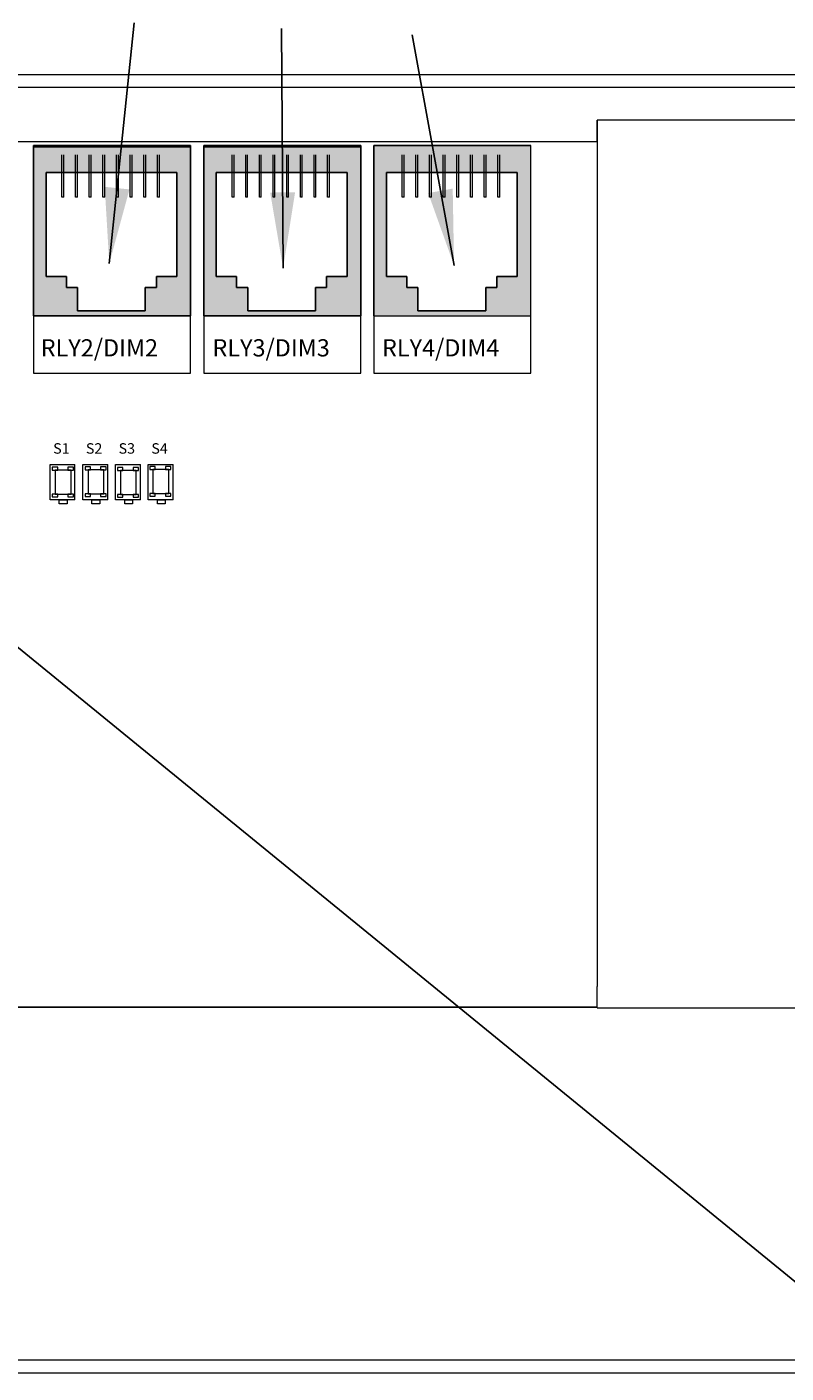
# Model space of a CAD drawing. Units: inches. Extents: x 48 to 467, y 148 to 1128.
# Drawn here: x 66 to 70, y 1068 to 1074 of the extents above; entities that cross this region are included whole.
import ezdxf

# ---------------------------------------------------------------- set-up
doc = ezdxf.new("R2010")
doc.units = ezdxf.units.IN
doc.header["$MEASUREMENT"] = 0
for name, color, linetype in [('1', 7, 'Continuous'), ('Product', 7, 'Continuous'), ('Rev B', 7, 'Continuous')]:
    doc.layers.add(name, color=color, linetype=linetype)
doc.dimstyles.get("Standard").update_dxf_attribs({"dimtxt": 0.18, "dimasz": 0.18, "dimexe": 0.18, "dimexo": 0.0625, "dimgap": 0.09, "dimtad": 0, "dimtih": 1, "dimtoh": 1, "dimdec": 4, "dimzin": 0, "dimdsep": 46, "dimtxsty": 'Standard', "dimcen": 0.09, "dimadec": 0, "dimazin": 0, "dimtfac": 1, "dimtdec": 4, "dimtofl": 0, "dimtmove": 0, "dimatfit": 3, "dimfxl": 1, "dimtolj": 1, "dimtzin": 0, "dimarcsym": 0})

msp = doc.modelspace()

# ---------------------------------------------------------------- hatches: boundary and pattern name
at = {"layer": 'Product', "linetype": 'Continuous', "lineweight": 0}
h = msp.add_hatch(color=253, dxfattribs=at)
h.paths.add_polyline_path([(66.8722, 1072.8736), (66.1462, 1072.8736), (66.1462, 1073.6601), (66.8722, 1073.6601)])
h.paths.add_polyline_path([(66.2043, 1073.5348), (66.2043, 1073.0551), (66.2986, 1073.0551), (66.2986, 1073.0037), (66.35, 1073.0037), (66.35, 1072.8967), (66.6629, 1072.8967), (66.6629, 1073.0037), (66.7143, 1073.0037), (66.7143, 1073.0551), (66.8086, 1073.0551), (66.8086, 1073.5348)], flags=16)
h = msp.add_hatch(color=253, dxfattribs=at)
h.paths.add_polyline_path([(67.6587, 1072.8736), (66.9327, 1072.8736), (66.9327, 1073.6601), (67.6587, 1073.6601)])
h.paths.add_polyline_path([(66.9908, 1073.5348), (66.9908, 1073.0551), (67.0851, 1073.0551), (67.0851, 1073.0037), (67.1365, 1073.0037), (67.1365, 1072.8967), (67.4494, 1072.8967), (67.4494, 1073.0037), (67.5008, 1073.0037), (67.5008, 1073.0551), (67.5951, 1073.0551), (67.5951, 1073.5348)], flags=16)
h = msp.add_hatch(color=253, dxfattribs=at)
h.paths.add_polyline_path([(68.4421, 1072.8751), (67.7161, 1072.8751), (67.7161, 1073.6616), (68.4421, 1073.6616)])
h.paths.add_polyline_path([(67.7741, 1073.5363), (67.7741, 1073.0566), (67.8684, 1073.0566), (67.8684, 1073.0052), (67.9198, 1073.0052), (67.9198, 1072.8982), (68.2328, 1072.8982), (68.2328, 1073.0052), (68.2842, 1073.0052), (68.2842, 1073.0566), (68.3785, 1073.0566), (68.3785, 1073.5363)], flags=16)

# ---------------------------------------------------------------- linework, layer by layer
at = {"color": 7, "linetype": 'Continuous', "lineweight": 20}
for p, q in [((61.5698, 1073.9889), (71.1802, 1073.9889)), ((61.5698, 1073.9291), (71.1802, 1073.9291)), ((70.815, 1073.7769), (68.7502, 1073.7769)), ((68.7502, 1073.6791), (68.7502, 1069.7747)), ((68.7502, 1069.6769), (68.7502, 1069.7747)), ((68.7502, 1069.6769), (71.1402, 1069.6769)), ((71.1802, 1068.0487), (61.5698, 1068.0487)), ((71.1802, 1067.9889), (61.5698, 1067.9889))]:
    msp.add_line(p, q, dxfattribs=at)
at = {"color": 7, "linetype": 'Continuous', "lineweight": 25}
msp.add_line((68.7502, 1073.6791), (68.7502, 1073.7769), dxfattribs=at)
at = {"layer": 'Product'}
for p, q in [((66.1462, 1073.6601), (66.1462, 1072.8736)), ((66.8722, 1073.6601), (66.1462, 1073.6601)), ((66.1462, 1073.6601), (66.1462, 1072.8736)), ((66.8722, 1073.6601), (66.1462, 1073.6601)), ((66.8722, 1072.8736), (66.8722, 1073.6601)), ((66.8722, 1072.8736), (66.8722, 1073.6601)), ((66.9327, 1073.6601), (66.9327, 1072.8736)), ((67.6587, 1073.6601), (66.9327, 1073.6601)), ((66.9327, 1073.6601), (66.9327, 1072.8736)), ((67.6587, 1073.6601), (66.9327, 1073.6601)), ((67.6587, 1072.8736), (67.6587, 1073.6601)), ((67.6587, 1072.8736), (67.6587, 1073.6601)), ((67.7192, 1073.6601), (67.7192, 1072.8736)), ((68.4452, 1073.6601), (67.7192, 1073.6601)), ((67.7192, 1073.6601), (67.7192, 1072.8736)), ((68.4452, 1073.6601), (67.7192, 1073.6601)), ((66.8722, 1072.8736), (66.1462, 1072.8736)), ((66.8722, 1072.8736), (66.1462, 1072.8736)), ((67.6587, 1072.8736), (66.9327, 1072.8736)), ((67.6587, 1072.8736), (66.9327, 1072.8736))]:
    msp.add_line(p, q, dxfattribs=at)
at = {"layer": 'Product', "color": 253}
for p, q in [((66.1462, 1073.6601), (66.1462, 1072.8736)), ((66.8722, 1073.6601), (66.1462, 1073.6601)), ((66.8722, 1072.8736), (66.8722, 1073.6601)), ((66.9327, 1073.6601), (66.9327, 1072.8736)), ((67.6587, 1073.6601), (66.9327, 1073.6601)), ((67.6587, 1072.8736), (67.6587, 1073.6601)), ((67.7192, 1073.6601), (67.7192, 1072.8736)), ((68.4452, 1073.6601), (67.7192, 1073.6601)), ((66.3277, 1072.8736), (66.1462, 1072.8736)), ((66.237, 1072.8736), (66.1462, 1072.8736)), ((66.8722, 1072.8736), (66.1462, 1072.8736)), ((67.1142, 1072.8736), (66.9327, 1072.8736)), ((67.0235, 1072.8736), (66.9327, 1072.8736)), ((67.6587, 1072.8736), (66.9327, 1072.8736))]:
    msp.add_line(p, q, dxfattribs=at)
at = {"layer": 'Product', "color": 253, "linetype": 'Continuous', "lineweight": 5}
for p, q in [((66.2776, 1073.4217), (66.2776, 1073.6172)), ((66.2864, 1073.4217), (66.2864, 1073.6172)), ((66.3407, 1073.4217), (66.3407, 1073.6172)), ((66.3494, 1073.4217), (66.3494, 1073.6172)), ((66.4038, 1073.4217), (66.4038, 1073.6172)), ((66.4125, 1073.4217), (66.4125, 1073.6172)), ((66.4668, 1073.4217), (66.4668, 1073.6172)), ((66.4756, 1073.4217), (66.4756, 1073.6172)), ((66.5299, 1073.4217), (66.5299, 1073.6172)), ((66.5387, 1073.4217), (66.5387, 1073.6172)), ((66.593, 1073.4217), (66.593, 1073.6172)), ((66.6017, 1073.4217), (66.6017, 1073.6172)), ((66.6561, 1073.4217), (66.6561, 1073.6172)), ((66.6648, 1073.4217), (66.6648, 1073.6172)), ((66.7191, 1073.4217), (66.7191, 1073.6172)), ((66.7279, 1073.4217), (66.7279, 1073.6172)), ((67.0641, 1073.4217), (67.0641, 1073.6172)), ((67.0729, 1073.4217), (67.0729, 1073.6172)), ((67.1272, 1073.4217), (67.1272, 1073.6172)), ((67.1359, 1073.4217), (67.1359, 1073.6172)), ((67.1903, 1073.4217), (67.1903, 1073.6172)), ((67.199, 1073.4217), (67.199, 1073.6172)), ((67.2533, 1073.4217), (67.2533, 1073.6172)), ((67.2621, 1073.4217), (67.2621, 1073.6172)), ((67.3164, 1073.4217), (67.3164, 1073.6172)), ((67.3252, 1073.4217), (67.3252, 1073.6172)), ((67.3795, 1073.4217), (67.3795, 1073.6172)), ((67.3882, 1073.4217), (67.3882, 1073.6172)), ((67.4426, 1073.4217), (67.4426, 1073.6172)), ((67.4513, 1073.4217), (67.4513, 1073.6172)), ((67.5056, 1073.4217), (67.5056, 1073.6172)), ((67.5144, 1073.4217), (67.5144, 1073.6172)), ((67.8506, 1073.4217), (67.8506, 1073.6172)), ((67.8594, 1073.4217), (67.8594, 1073.6172)), ((67.9137, 1073.4217), (67.9137, 1073.6172)), ((67.9224, 1073.4217), (67.9224, 1073.6172)), ((67.9768, 1073.4217), (67.9768, 1073.6172)), ((67.9855, 1073.4217), (67.9855, 1073.6172)), ((68.0398, 1073.4217), (68.0398, 1073.6172)), ((68.0486, 1073.4217), (68.0486, 1073.6172)), ((68.1029, 1073.4217), (68.1029, 1073.6172)), ((68.1117, 1073.4217), (68.1117, 1073.6172)), ((68.166, 1073.4217), (68.166, 1073.6172)), ((68.1747, 1073.4217), (68.1747, 1073.6172)), ((68.2291, 1073.4217), (68.2291, 1073.6172)), ((68.2378, 1073.4217), (68.2378, 1073.6172)), ((68.2921, 1073.4217), (68.2921, 1073.6172)), ((68.3009, 1073.4217), (68.3009, 1073.6172)), ((66.2864, 1073.4217), (66.2776, 1073.4217)), ((66.3494, 1073.4217), (66.3407, 1073.4217)), ((66.4125, 1073.4217), (66.4038, 1073.4217)), ((66.4756, 1073.4217), (66.4668, 1073.4217)), ((66.5387, 1073.4217), (66.5299, 1073.4217)), ((66.6017, 1073.4217), (66.593, 1073.4217)), ((66.6648, 1073.4217), (66.6561, 1073.4217)), ((66.7279, 1073.4217), (66.7191, 1073.4217)), ((67.0729, 1073.4217), (67.0641, 1073.4217)), ((67.1359, 1073.4217), (67.1272, 1073.4217)), ((67.199, 1073.4217), (67.1903, 1073.4217)), ((67.2621, 1073.4217), (67.2533, 1073.4217)), ((67.3252, 1073.4217), (67.3164, 1073.4217)), ((67.3882, 1073.4217), (67.3795, 1073.4217)), ((67.4513, 1073.4217), (67.4426, 1073.4217)), ((67.5144, 1073.4217), (67.5056, 1073.4217)), ((67.8594, 1073.4217), (67.8506, 1073.4217)), ((67.9224, 1073.4217), (67.9137, 1073.4217)), ((67.9855, 1073.4217), (67.9768, 1073.4217)), ((68.0486, 1073.4217), (68.0398, 1073.4217)), ((68.1117, 1073.4217), (68.1029, 1073.4217)), ((68.1747, 1073.4217), (68.166, 1073.4217)), ((68.2378, 1073.4217), (68.2291, 1073.4217)), ((68.3009, 1073.4217), (68.2921, 1073.4217))]:
    msp.add_line(p, q, dxfattribs=at)
at = {"layer": 'Product', "color": 253, "linetype": 'Continuous'}
for p, q in [((66.2043, 1073.5348), (66.2043, 1073.0551)), ((66.8086, 1073.5348), (66.2043, 1073.5348)), ((66.8086, 1073.5348), (66.8086, 1073.0551)), ((66.9908, 1073.5348), (66.9908, 1073.0551)), ((67.5951, 1073.5348), (66.9908, 1073.5348)), ((67.5951, 1073.5348), (67.5951, 1073.0551)), ((67.7773, 1073.5348), (67.7773, 1073.0551)), ((68.3816, 1073.5348), (67.7773, 1073.5348)), ((68.3816, 1073.5348), (68.3816, 1073.0551)), ((66.2043, 1073.0551), (66.2986, 1073.0551)), ((66.2986, 1073.0551), (66.2986, 1073.0037)), ((66.8086, 1073.0551), (66.7143, 1073.0551)), ((66.7143, 1073.0551), (66.7143, 1073.0037)), ((66.9908, 1073.0551), (67.0851, 1073.0551)), ((67.0851, 1073.0551), (67.0851, 1073.0037)), ((67.5951, 1073.0551), (67.5008, 1073.0551)), ((67.5008, 1073.0551), (67.5008, 1073.0037)), ((67.7773, 1073.0551), (67.8716, 1073.0551)), ((67.8716, 1073.0551), (67.8716, 1073.0037)), ((68.3816, 1073.0551), (68.2873, 1073.0551)), ((68.2873, 1073.0551), (68.2873, 1073.0037)), ((66.2986, 1073.0037), (66.35, 1073.0037)), ((66.35, 1073.0037), (66.35, 1072.8967)), ((66.7143, 1073.0037), (66.6629, 1073.0037)), ((66.6629, 1073.0037), (66.6629, 1072.8967)), ((67.0851, 1073.0037), (67.1365, 1073.0037)), ((67.1365, 1073.0037), (67.1365, 1072.8967)), ((67.5008, 1073.0037), (67.4494, 1073.0037)), ((67.4494, 1073.0037), (67.4494, 1072.8967)), ((67.8716, 1073.0037), (67.923, 1073.0037)), ((67.923, 1073.0037), (67.923, 1072.8967)), ((68.2873, 1073.0037), (68.2359, 1073.0037)), ((68.2359, 1073.0037), (68.2359, 1072.8967)), ((66.35, 1072.8967), (66.6629, 1072.8967)), ((67.1365, 1072.8967), (67.4494, 1072.8967)), ((67.923, 1072.8967), (68.2359, 1072.8967))]:
    msp.add_line(p, q, dxfattribs=at)
at = {"layer": 'Rev B', "lineweight": 20}
for p, q in [((62.1902, 1073.6791), (68.7502, 1073.6791)), ((62.1902, 1073.6791), (68.7502, 1073.6791)), ((62.1902, 1073.6791), (68.7502, 1073.6791)), ((62.1902, 1069.6791), (68.7502, 1069.6791)), ((68.7502, 1069.6791), (62.1902, 1069.6791)), ((68.7502, 1069.6791), (62.1902, 1069.6791))]:
    msp.add_line(p, q, dxfattribs=at)
at = {"layer": 'Rev B', "lineweight": 9}
for p, q in [((66.1462, 1073.6601), (66.8722, 1073.6601)), ((66.1462, 1073.6601), (66.1462, 1072.6091)), ((66.8722, 1072.6091), (66.8722, 1073.6601)), ((66.9327, 1073.6601), (67.6587, 1073.6601)), ((66.9327, 1073.6601), (66.9327, 1072.6091)), ((67.6587, 1072.6091), (67.6587, 1073.6601)), ((67.7192, 1073.6601), (68.4452, 1073.6601)), ((67.7192, 1073.6601), (67.7192, 1072.6091)), ((67.7192, 1073.6601), (68.4452, 1073.6601)), ((68.4452, 1072.6091), (68.4452, 1073.6601)), ((66.1462, 1072.8736), (66.8722, 1072.8736)), ((66.9327, 1072.8736), (67.6587, 1072.8736)), ((67.7192, 1072.8736), (68.4452, 1072.8736)), ((66.1462, 1072.6091), (66.8722, 1072.6091)), ((66.9327, 1072.6091), (67.6587, 1072.6091)), ((67.7192, 1072.6091), (68.4452, 1072.6091))]:
    msp.add_line(p, q, dxfattribs=at)
at = {"layer": 'Rev B'}
for p, q in [((66.8722, 1073.6541), (66.1462, 1073.6541)), ((67.6587, 1073.6541), (66.9327, 1073.6541)), ((66.8722, 1072.8736), (66.1462, 1072.8736)), ((67.6587, 1072.8736), (66.9327, 1072.8736))]:
    msp.add_line(p, q, dxfattribs=at)
at = {"layer": 'Rev B', "lineweight": 5}
for p, q in [((66.2229, 1072.187), (66.3379, 1072.187)), ((66.2229, 1072.0236), (66.2229, 1072.187)), ((66.3379, 1072.0236), (66.3379, 1072.187)), ((66.3742, 1072.187), (66.4891, 1072.187)), ((66.3742, 1072.0236), (66.3742, 1072.187)), ((66.4891, 1072.0236), (66.4891, 1072.187)), ((66.5254, 1072.187), (66.6404, 1072.187)), ((66.5254, 1072.0236), (66.5254, 1072.187)), ((66.6404, 1072.0236), (66.6404, 1072.187)), ((66.6767, 1072.187), (66.7916, 1072.187)), ((66.6767, 1072.0236), (66.6767, 1072.187)), ((66.7916, 1072.0236), (66.7916, 1072.187)), ((66.3379, 1072.0236), (66.2229, 1072.0236)), ((66.2653, 1072.0236), (66.3016, 1072.0236)), ((66.2653, 1072.0055), (66.2653, 1072.0236)), ((66.3016, 1072.0236), (66.3016, 1072.0055)), ((66.4891, 1072.0236), (66.3742, 1072.0236)), ((66.4165, 1072.0236), (66.4528, 1072.0236)), ((66.4165, 1072.0055), (66.4165, 1072.0236)), ((66.4528, 1072.0236), (66.4528, 1072.0055)), ((66.6404, 1072.0236), (66.5254, 1072.0236)), ((66.5678, 1072.0236), (66.6041, 1072.0236)), ((66.5678, 1072.0055), (66.5678, 1072.0236)), ((66.6041, 1072.0236), (66.6041, 1072.0055)), ((66.7916, 1072.0236), (66.6767, 1072.0236)), ((66.719, 1072.0236), (66.7553, 1072.0236)), ((66.719, 1072.0055), (66.719, 1072.0236)), ((66.7553, 1072.0236), (66.7553, 1072.0055)), ((66.3016, 1072.0055), (66.2653, 1072.0055)), ((66.4528, 1072.0055), (66.4165, 1072.0055)), ((66.6041, 1072.0055), (66.5678, 1072.0055)), ((66.7553, 1072.0055), (66.719, 1072.0055))]:
    msp.add_line(p, q, dxfattribs=at)
at = {"layer": 'Rev B', "linetype": 'Continuous', "lineweight": 5}
for points in [[(66.2334, 1072.1609), (66.2586, 1072.1609), (66.2586, 1072.1737), (66.2334, 1072.1737)], [(66.2472, 1072.0495), (66.3206, 1072.0495), (66.3206, 1072.1605), (66.2472, 1072.1605)], [(66.3056, 1072.1609), (66.3308, 1072.1609), (66.3308, 1072.1737), (66.3056, 1072.1737)], [(66.3845, 1072.1624), (66.4097, 1072.1624), (66.4097, 1072.1752), (66.3845, 1072.1752)], [(66.3983, 1072.051), (66.4717, 1072.051), (66.4717, 1072.162), (66.3983, 1072.162)], [(66.4567, 1072.1624), (66.4819, 1072.1624), (66.4819, 1072.1752), (66.4567, 1072.1752)], [(66.5341, 1072.1594), (66.5593, 1072.1594), (66.5593, 1072.1722), (66.5341, 1072.1722)], [(66.5479, 1072.048), (66.6213, 1072.048), (66.6213, 1072.159), (66.5479, 1072.159)], [(66.6063, 1072.1594), (66.6316, 1072.1594), (66.6316, 1072.1722), (66.6063, 1072.1722)], [(66.6837, 1072.1639), (66.709, 1072.1639), (66.709, 1072.1767), (66.6837, 1072.1767)], [(66.6975, 1072.0524), (66.771, 1072.0524), (66.771, 1072.1635), (66.6975, 1072.1635)], [(66.7559, 1072.1639), (66.7812, 1072.1639), (66.7812, 1072.1767), (66.7559, 1072.1767)], [(66.2334, 1072.0366), (66.2586, 1072.0366), (66.2586, 1072.0495), (66.2334, 1072.0495)], [(66.3056, 1072.0366), (66.3308, 1072.0366), (66.3308, 1072.0495), (66.3056, 1072.0495)], [(66.3845, 1072.0381), (66.4097, 1072.0381), (66.4097, 1072.0509), (66.3845, 1072.0509)], [(66.4567, 1072.0381), (66.4819, 1072.0381), (66.4819, 1072.0509), (66.4567, 1072.0509)], [(66.5341, 1072.0352), (66.5593, 1072.0352), (66.5593, 1072.048), (66.5341, 1072.048)], [(66.6063, 1072.0352), (66.6316, 1072.0352), (66.6316, 1072.048), (66.6063, 1072.048)], [(66.6837, 1072.0396), (66.709, 1072.0396), (66.709, 1072.0524), (66.6837, 1072.0524)], [(66.7559, 1072.0396), (66.7812, 1072.0396), (66.7812, 1072.0524), (66.7559, 1072.0524)]]:
    msp.add_lwpolyline(points, close=True, dxfattribs=at)

# ---------------------------------------------------------------- texts
at = {"layer": 'Rev B', "lineweight": 5}
for s, height, p in [('RLY2/DIM2', 0.07945, (66.1796, 1072.6858)), ('RLY3/DIM3', 0.07945, (66.9732, 1072.6858)), ('RLY4/DIM4', 0.07945, (67.7566, 1072.6858)), ('S1', 0.0484, (66.2371, 1072.2365)), ('S2', 0.0484, (66.3884, 1072.2365)), ('S3', 0.0484, (66.5396, 1072.2365)), ('S4', 0.0484, (66.6909, 1072.2365))]:
    msp.add_text(s, height=height, dxfattribs=at).set_placement(p)

# ---------------------------------------------------------------- leaders
at = {"layer": '1', "color": 0}
for points in [[(66.4965, 1073.1153), (66.6122, 1074.2277)], [(67.2997, 1073.0934), (67.2931, 1074.2015)], [(68.0897, 1073.1065), (67.8955, 1074.171)], [(65.7654, 1071.593), (70.0866, 1068.0672)]]:
    msp.add_leader(points, dimstyle='Standard', override={"dimasz": 0.35}, dxfattribs=at)

doc.saveas('drawing.dxf')
